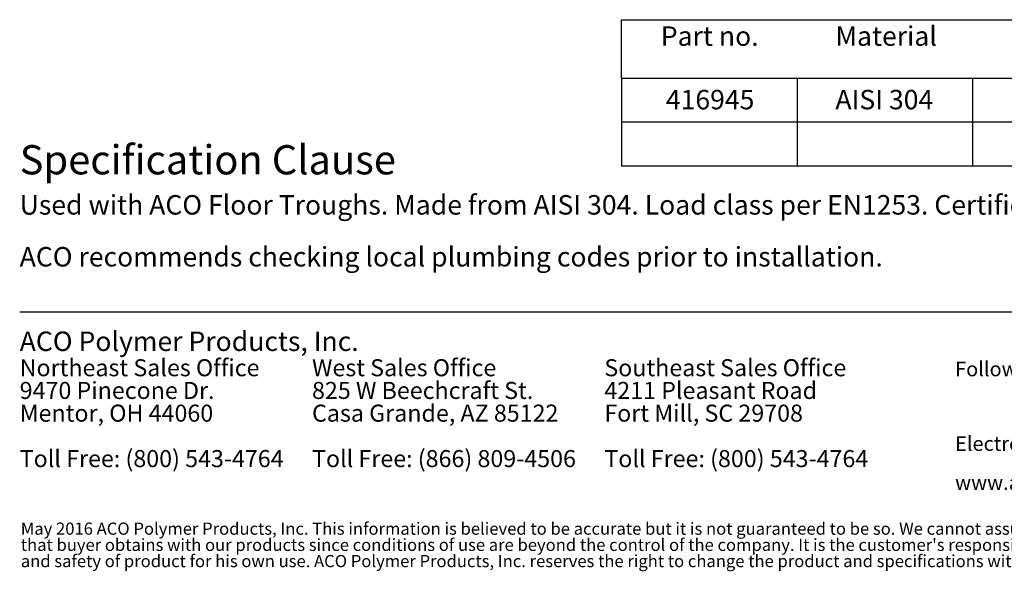
# Model space of a CAD drawing. Units: inches. Extents: x 0.98 to 7.91, y 0.79 to 10.26.
# Drawn here: x 1 to 5.21, y 0.79 to 3.15 of the extents above; entities that cross this region are included whole.
import ezdxf

# ---------------------------------------------------------------- set-up
doc = ezdxf.new("R2010")
doc.units = ezdxf.units.IN
doc.header["$MEASUREMENT"] = 0
doc.styles.add('SLDTEXTSTYLE0', font='TXT', dxfattribs={"width": 0.605})

# ---------------------------------------------------------------- blocks, each defined once
blk = doc.blocks.new('SW_NOTE_0')
at = {"color": 0, "linetype": 'Continuous', "lineweight": 0, "char_height": 0.072917, "attachment_point": 1, "style": 'SLDTEXTSTYLE0'}
for s, insert in [('Northeast Sales Office', (0, 0.094)), ('9470 Pinecone Dr.', (0, -0.0032)), ('Mentor, OH 44060', (0, -0.1004)), ('Toll Free: (800) 543-4764', (0, -0.2949))]:
    blk.add_mtext(s, dxfattribs=dict(at, insert=insert))
blk = doc.blocks.new('SW_NOTE_1')
at = {"color": 0, "linetype": 'Continuous', "lineweight": 0, "char_height": 0.072917, "attachment_point": 1, "style": 'SLDTEXTSTYLE0'}
for s, insert in [('West Sales Office', (0, 0.094)), ('825 W Beechcraft St.', (0, -0.0032)), ('Casa Grande, AZ 85122', (0, -0.1004)), ('Toll Free: (866) 809-4506', (0, -0.2949))]:
    blk.add_mtext(s, dxfattribs=dict(at, insert=insert))
blk = doc.blocks.new('SW_NOTE_2')
at = {"color": 0, "linetype": 'Continuous', "lineweight": 0, "char_height": 0.072917, "attachment_point": 1, "style": 'SLDTEXTSTYLE0'}
for s, insert in [('Southeast Sales Office', (0, 0.094)), ('4211 Pleasant Road', (0, -0.0032)), ('Fort Mill, SC 29708', (0, -0.1004)), ('Toll Free: (800) 543-4764', (0, -0.2949))]:
    blk.add_mtext(s, dxfattribs=dict(at, insert=insert))
blk = doc.blocks.new('SW_NOTE_3')
at = {"color": 0, "linetype": 'Continuous', "lineweight": 0, "char_height": 0.0625, "attachment_point": 1, "style": 'SLDTEXTSTYLE0'}
for s, insert in [('Electronic Contact:', (0, 0.0806)), ('www.acobuildingdrainage.us', (0, -0.0861))]:
    blk.add_mtext(s, dxfattribs=dict(at, insert=insert))
blk = doc.blocks.new('SW_NOTE_4')
at = {"color": 0, "linetype": 'Continuous', "lineweight": 0, "char_height": 0.0520833, "attachment_point": 1, "style": 'SLDTEXTSTYLE0'}
for s, insert in [('May 2016 ACO Polymer Products, Inc. This information is believed to be accurate but it is not guaranteed to be so. We cannot assume liability for results', (0, 0.0671)), ("that buyer obtains with our products since conditions of use are beyond the control of the company. It is the customer's responsibility to evaluate suitability", (0, -0.0023)), ('and safety of product for his own use. ACO Polymer Products, Inc. reserves the right to change the product and specifications without notice.', (0, -0.0717))]:
    blk.add_mtext(s, dxfattribs=dict(at, insert=insert))
blk = doc.blocks.new('SW_NOTE_5')
at = {"color": 0, "linetype": 'Continuous', "lineweight": 0, "attachment_point": 1, "style": 'SLDTEXTSTYLE0'}
for s, insert, char_height in [('Used with ACO Floor Troughs. Made from AISI 304. Load class per EN1253. Certified to NSF/ANSI/3-A Standard 14159-1.', (0, 0.1074), 0.0833333), ('ACO recommends checking local plumbing codes prior to installation.', (0, -0.1148), 0.083333)]:
    blk.add_mtext(s, dxfattribs=dict(at, insert=insert, char_height=char_height))

msp = doc.modelspace()

# ---------------------------------------------------------------- linework, layer by layer
at = {"color": 7, "linetype": 'Continuous', "lineweight": 30}
for p, q in [((3.574, 2.9), (3.574, 3.15)), ((3.574, 3.15), (7.324, 3.15)), ((3.574, 2.9), (4.324, 2.9)), ((3.574, 2.9), (3.574, 2.525)), ((3.574, 2.9), (6.574, 2.9)), ((4.324, 2.9), (4.324, 2.525)), ((4.324, 2.9), (5.074, 2.9)), ((4.324, 2.9), (4.324, 2.525)), ((5.074, 2.9), (5.074, 2.525)), ((5.074, 2.9), (5.824, 2.9)), ((5.074, 2.9), (5.074, 2.525)), ((3.574, 2.7125), (6.574, 2.7125)), ((3.574, 2.525), (4.324, 2.525)), ((4.324, 2.525), (5.074, 2.525)), ((5.074, 2.525), (5.824, 2.525)), ((1, 1.9), (7.324, 1.9))]:
    msp.add_line(p, q, dxfattribs=at)

# ---------------------------------------------------------------- block references
at = {"color": 7, "linetype": 'Continuous', "lineweight": 0}
for name, p in [('SW_NOTE_5', (1, 2.2917)), ('SW_NOTE_0', (1, 1.6028)), ('SW_NOTE_1', (2.25, 1.6028)), ('SW_NOTE_2', (3.5, 1.6028)), ('SW_NOTE_3', (5, 1.2863)), ('SW_NOTE_4', (1.0048, 0.9306))]:
    msp.add_blockref(name, p, dxfattribs=at)

# ---------------------------------------------------------------- texts
at = {"color": 7, "linetype": 'Continuous', "lineweight": 0, "attachment_point": 1, "style": 'SLDTEXTSTYLE0'}
for s, insert, char_height in [('Part no.', (3.7414, 3.1214), 0.08333), ('Material', (4.4881, 3.1214), 0.08333), ('416945', (3.763, 2.8496), 0.08333), ('AISI 304', (4.4881, 2.8496), 0.08333), ('Specification Clause', (1, 2.6129), 0.125), ('ACO Polymer Products, Inc.', (1, 1.8152), 0.083333), ('Follow us on', (5, 1.6863), 0.0625)]:
    msp.add_mtext(s, dxfattribs=dict(at, insert=insert, char_height=char_height))

doc.saveas('drawing.dxf')
